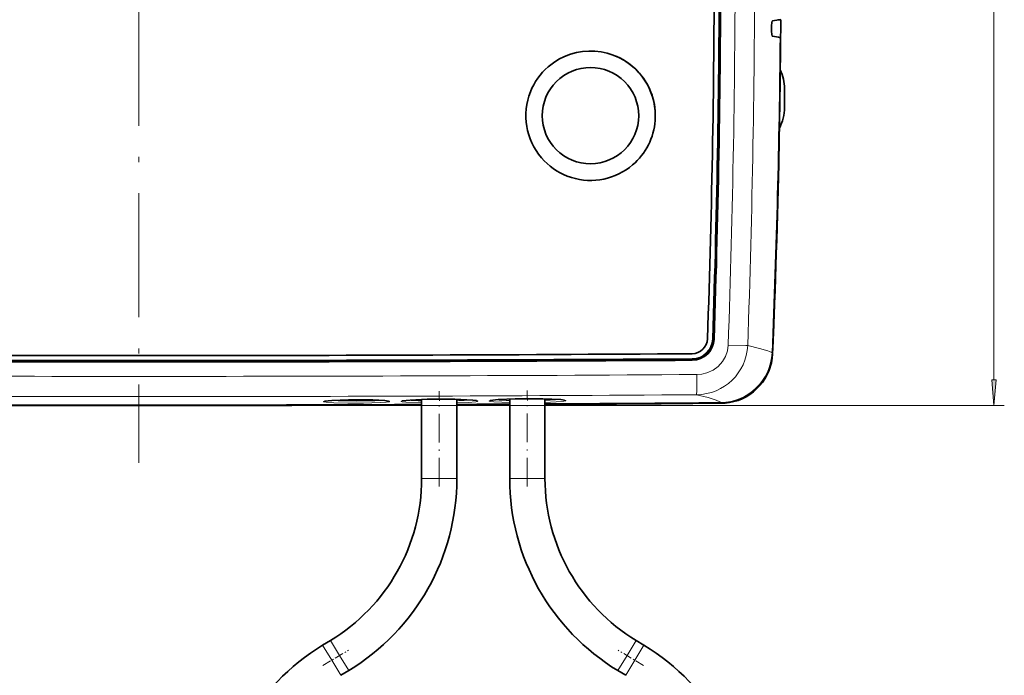
# Model space of a CAD drawing. Extents: x 0 to 420, y 0 to 297.
# Drawn here: x 106 to 201, y 124 to 187 of the extents above; entities that cross this region are included whole.
import ezdxf

# ---------------------------------------------------------------- set-up
doc = ezdxf.new("R2010")
doc.units = 0
doc.linetypes.add('DASHDOT', pattern=[18.5, 12, -3, 0.5, -3])

msp = doc.modelspace()

# ---------------------------------------------------------------- linework, layer by layer
at = {"color": 7, "linetype": 'DASHDOT', "lineweight": 13}
msp.add_line((117.763, 244.329), (117.763, 144.281), dxfattribs=at)
at = {"color": 7, "lineweight": 13}
for p, q in [((200.297, 152.301), (200.297, 236.312)), ((173.213, 156.225), (173.121, 156.229)), ((173.213, 156.224), (173.314, 156.219)), ((171.178, 154.245), (171.176, 154.338)), ((171.178, 154.245), (171.181, 154.143)), ((178.928, 154.836), (178.875, 154.891)), ((117.763, 149.811), (201.297, 149.811)), ((145.053, 150.055), (143.517, 150.117)), ((153.553, 150.094), (152.017, 150.154)), ((170.753, 149.997), (170.753, 150.021)), ((173.976, 150.046), (173.922, 150.102)), ((174.753, 150.113), (174.753, 150.088)), ((146.753, 142.75), (145.053, 142.75)), ((148.453, 142.75), (146.753, 142.75)), ((155.253, 142.75), (153.553, 142.75)), ((156.953, 142.75), (155.253, 142.75)), ((136.376, 125.195), (135.494, 126.648)), ((137.13, 125.653), (136.248, 127.106)), ((165.758, 127.106), (164.876, 125.653)), ((166.512, 126.648), (165.63, 125.195)), ((138.012, 124.2), (137.13, 125.653)), ((164.876, 125.653), (163.994, 124.2)), ((137.258, 123.742), (136.376, 125.195)), ((165.63, 125.195), (164.748, 123.742))]:
    msp.add_line(p, q, dxfattribs=at)
at = {"color": 7, "lineweight": 35}
for p, q in [((178.835, 185.971), (178.839, 186.477)), ((179.442, 187.048), (179.725, 187.048)), ((179.724, 186.856), (179.703, 184.606)), ((179.724, 186.856), (179.725, 187.048)), ((179.651, 185.34), (179.706, 185.313)), ((179.703, 184.606), (179.699, 184.604)), ((179.706, 185.306), (179.706, 185.313)), ((157.263, 182.525), (157.252, 182.516)), ((166.053, 181.929), (166.052, 181.931)), ((166.072, 181.907), (166.053, 181.929)), ((155.55, 180.113), (155.548, 180.108)), ((180.078, 178.606), (180.078, 180.406)), ((179.542, 174.306), (179.538, 174.307)), ((156.617, 173.728), (156.612, 173.734)), ((145.053, 142.75), (145.053, 150.395)), ((148.453, 142.75), (148.453, 150.41)), ((150.357, 150.274), (149.99, 150.329)), ((153.553, 142.75), (153.553, 150.433)), ((156.953, 142.75), (156.953, 150.452)), ((158.857, 150.319), (158.491, 150.374)), ((135.494, 126.648), (136.248, 127.106)), ((166.512, 126.648), (165.758, 127.106)), ((137.258, 123.742), (138.012, 124.2)), ((164.748, 123.742), (163.994, 124.2))]:
    msp.add_line(p, q, dxfattribs=at)
at = {"color": 7, "linetype": 'DASHDOT', "lineweight": 13, "ltscale": 0.230316}
msp.add_line((146.753, 141.982), (146.753, 151.195), dxfattribs=at)
at = {"color": 7, "linetype": 'DASHDOT', "lineweight": 13, "ltscale": 0.231533}
msp.add_line((155.253, 141.978), (155.253, 151.24), dxfattribs=at)
at = {"color": 7, "linetype": 'DASHDOT', "lineweight": 13, "ltscale": 0.002637}
msp.add_line((138.763, 150.211), (138.763, 150.316), dxfattribs=at)
at = {"color": 7, "linetype": 'DASHDOT', "lineweight": 13, "ltscale": 0.002551}
msp.add_line((146.763, 150.351), (146.763, 150.249), dxfattribs=at)
at = {"color": 7, "linetype": 'DASHDOT', "lineweight": 13, "ltscale": 0.002733}
msp.add_line((155.263, 150.396), (155.263, 150.287), dxfattribs=at)
at = {"color": 7, "linetype": 'DASHDOT', "lineweight": 13, "ltscale": 0.071719}
for p, q in [((135.527, 124.68), (137.979, 126.168)), ((166.479, 124.68), (164.027, 126.168))]:
    msp.add_line(p, q, dxfattribs=at)
at = {"color": 7, "lineweight": 35}
for points in [[(178.839, 186.477), (178.863, 186.808), (178.89, 186.925), (178.905, 186.96), (178.913, 186.97), (178.921, 186.976), (178.925, 186.977)], [(179.666, 187.108), (179.525, 187.064), (178.925, 186.977)], [(178.835, 185.971), (178.853, 185.641), (178.878, 185.524), (178.893, 185.489), (178.901, 185.478), (178.909, 185.473), (178.913, 185.472)], [(178.913, 185.472), (179.51, 185.384), (179.651, 185.34)], [(135.665, 150.216), (136.395, 150.299), (137.987, 150.36), (140.352, 150.348), (141.484, 150.288), (141.862, 150.235)], [(143.169, 150.243), (143.953, 150.338), (145.577, 150.411), (148.263, 150.414), (149.99, 150.329)], [(151.67, 150.279), (152.453, 150.376), (154.077, 150.45), (156.763, 150.457), (158.491, 150.374)], [(171.704, 150.028), (171.241, 150.005), (170.753, 149.997)]]:
    msp.add_lwpolyline(points, dxfattribs=at)
at = {"color": 7, "lineweight": 13}
for points in [[(174.644, 155.632), (174.57, 155.077), (174.387, 154.541), (174.095, 154.043), (173.686, 153.589), (173.18, 153.221), (172.595, 152.959), (172.108, 152.84), (171.606, 152.798)], [(174.644, 155.632), (176.347, 155.593), (176.529, 155.595)], [(178.875, 154.891), (178.788, 154.952), (178.456, 155.093), (177.676, 155.323), (176.529, 155.595)], [(171.606, 152.798), (171.604, 151.239), (171.593, 150.872), (171.59, 150.847)], [(135.564, 150.18), (135.564, 150.183), (135.568, 150.189), (135.576, 150.195), (135.604, 150.207), (135.912, 150.259), (136.491, 150.306), (138.085, 150.362), (139.586, 150.365), (140.95, 150.325), (141.708, 150.266), (141.91, 150.23), (141.947, 150.217), (141.958, 150.21), (141.963, 150.203), (141.964, 150.2)], [(141.964, 150.2), (141.963, 150.197), (141.959, 150.191), (141.951, 150.185), (141.923, 150.174), (141.615, 150.126), (141.036, 150.086), (139.443, 150.042), (137.942, 150.039), (136.578, 150.069), (135.82, 150.118), (135.617, 150.151), (135.58, 150.164), (135.57, 150.17), (135.564, 150.177), (135.564, 150.18)], [(141.231, 150.307), (140.54, 150.27), (138.79, 150.237), (136.992, 150.258), (136.285, 150.292)], [(143.517, 150.117), (143.187, 150.156), (143.098, 150.178), (143.076, 150.188), (143.069, 150.193), (143.064, 150.201), (143.065, 150.208), (143.068, 150.213), (143.085, 150.225), (143.156, 150.247), (143.628, 150.313), (144.782, 150.385), (146.22, 150.423), (147.946, 150.421), (149.47, 150.369), (150.011, 150.328)], [(150.011, 150.328), (150.356, 150.281), (150.441, 150.256), (150.46, 150.243), (150.464, 150.236), (150.463, 150.23), (150.46, 150.226), (150.449, 150.217), (150.416, 150.204), (150.292, 150.177), (149.542, 150.111), (148.453, 150.069)], [(152.017, 150.154), (151.688, 150.192), (151.598, 150.214), (151.576, 150.224), (151.569, 150.229), (151.564, 150.237), (151.565, 150.244), (151.569, 150.249), (151.586, 150.261), (151.656, 150.283), (152.128, 150.349), (153.282, 150.423), (154.72, 150.463), (156.446, 150.463), (157.971, 150.413), (158.511, 150.373)], [(158.511, 150.373), (158.856, 150.326), (158.942, 150.301), (158.961, 150.288), (158.964, 150.282), (158.963, 150.275), (158.96, 150.271), (158.95, 150.263), (158.916, 150.249), (158.792, 150.222), (158.042, 150.155), (156.953, 150.111)], [(173.922, 150.102), (173.831, 150.17), (173.469, 150.33), (172.702, 150.568), (171.59, 150.847)]]:
    msp.add_lwpolyline(points, dxfattribs=at)
msp.add_lwpolyline([(200.079, 152.301), (200.297, 149.811), (200.515, 152.301)], close=True, dxfattribs=at)
at = {"color": 7, "lineweight": 35}
for centre, radius, start, end in [((-918.167, 194.27), 1091.47, 358.004275, 0.001875), ((-962.822, 194.273), 1136.672, 358.081693, 0.001621), ((-769.862, 194.306), 949.611, 357.617848, 359.456975), ((161.358, 177.803), 6.25, 41.33072, 130.92641), ((161.353, 177.806), 6.25, 0.00023, 66.74394), ((161.359, 177.802), 6.252, 131.06309, 158.3069), ((161.35, 177.807), 4.652, 89.91624, 180.05409), ((161.352, 177.809), 4.65, 359.93112, 89.93865), ((161.357, 177.802), 6.252, 310.52502, 41.04436), ((175.753, 180.406), 4.325, 359.99995, 25.00458), ((161.359, 177.802), 6.252, 158.35841, 220.59603), ((161.348, 177.806), 4.65, 180.03659, 270.09902), ((161.35, 177.809), 4.653, 270.07437, 359.93544), ((175.753, 178.606), 4.325, 332.35568, 359.99979), ((-768.369, 194.306), 948.122, 357.612555, 358.791284), ((161.358, 177.801), 6.251, 220.67191, 248.92924), ((161.358, 177.801), 6.25, 252.85265, 310.52507), ((161.358, 177.802), 6.252, 248.93151, 252.85344), ((171.142, 156.312), 1.5, 270.38885, 357.98147), ((171.167, 156.292), 2.047, 270.33095, 358.08245), ((117.733, 9398.321), 9244.23, 269.6691158, 270.0001887), ((117.728, 7896.589), 7741.961, 269.604994, 270.0001887), ((117.778, 7896.643), 7742.014, 269.9998131, 270.3950078), ((117.792, 9398.795), 9244.704, 269.9998199, 270.3308723), ((173.937, 155.042), 4.996, 270.44919, 357.63117), ((173.939, 155.017), 4.995, 279.38121, 357.62707), ((117.763, 7113.431), 6963.611, 269.5374776, 270.22454), ((117.753, 7471.957), 7322.151, 269.5852684, 270.2136253), ((117.763, 7113.431), 6963.611, 270.2525164, 270.2944743), ((117.753, 7471.957), 7322.151, 270.2402289, 270.2801377), ((117.763, 7113.431), 6963.611, 270.3224507, 270.4625174), ((117.753, 7471.957), 7322.151, 270.3067413, 270.4147266), ((174.037, 152.718), 2.684, 264.82715, 268.41985), ((174.085, 154.07), 4.037, 268.26922, 279.5282), ((126.753, 142.75), 18.3, 301.25589, 360), ((126.753, 142.75), 21.7, 301.25589, 0), ((175.253, 142.75), 21.7, 180.00001, 238.74412), ((175.253, 142.75), 18.3, 180.00001, 238.74412), ((146.753, 108.098), 21.7, 121.25588, 180.00001), ((155.253, 108.098), 21.7, 0, 58.74411)]:
    msp.add_arc(centre, radius, start, end, dxfattribs=at)
at = {"color": 7, "lineweight": 13}
for centre, radius, start, end in [((-962.73, 194.273), 1136.488, 358.081647, 0.001622), ((-962.906, 194.273), 1136.857, 358.081737, 0.001622), ((-929.082, 194.269), 1104.402, 357.995136, 0.001885), ((-933.717, 194.267), 1110.92, 358.005097, 0.002007), ((-769.862, 194.306), 949.555, 357.621072, 359.459042), ((171.165, 156.295), 1.957, 270.32991, 358.0816), ((171.168, 156.29), 2.147, 270.33166, 358.08321), ((117.734, 9398.663), 9244.674, 269.6691158, 270.0001819), ((117.734, 9398.63), 9244.446, 269.6691295, 270.0001819), ((117.792, 9398.808), 9244.624, 269.9998199, 270.3308655), ((117.792, 9398.83), 9244.84, 269.9998199, 270.330886), ((173.875, 155.106), 5.004, 270.54177, 357.54148), ((117.733, 8277.351), 8124.731, 269.6205054, 270.0002092), ((117.792, 8277.426), 8124.806, 269.9997926, 270.3794965), ((117.733, 8283.534), 8132.866, 269.6209971, 270.0002161), ((117.793, 8283.521), 8132.853, 269.9997858, 270.3790047), ((145.362, 173.278), 23.023, 265.83907, 269.23128), ((147.94, 173.705), 23.438, 271.25522, 274.62147), ((153.832, 173.313), 23.019, 265.91266, 269.30529), ((156.408, 173.777), 23.469, 271.33075, 274.69015), ((117.763, 7113.431), 6963.555, 269.5379147, 270.22454), ((117.763, 7113.431), 6963.555, 270.2525164, 270.2944811), ((117.763, 7113.431), 6963.555, 270.3224576, 270.4620803)]:
    msp.add_arc(centre, radius, start, end, dxfattribs=at)
msp.add_ellipse((171.467, 155.852), major_axis=(4.814, -1.602), ratio=0.985177, start_param=5.053541, end_param=6.557536, dxfattribs=at)
msp.add_solid([(200.079, 152.301), (200.297, 149.811), (200.079, 152.301), (200.515, 152.301)], dxfattribs=at)

doc.saveas('drawing.dxf')
